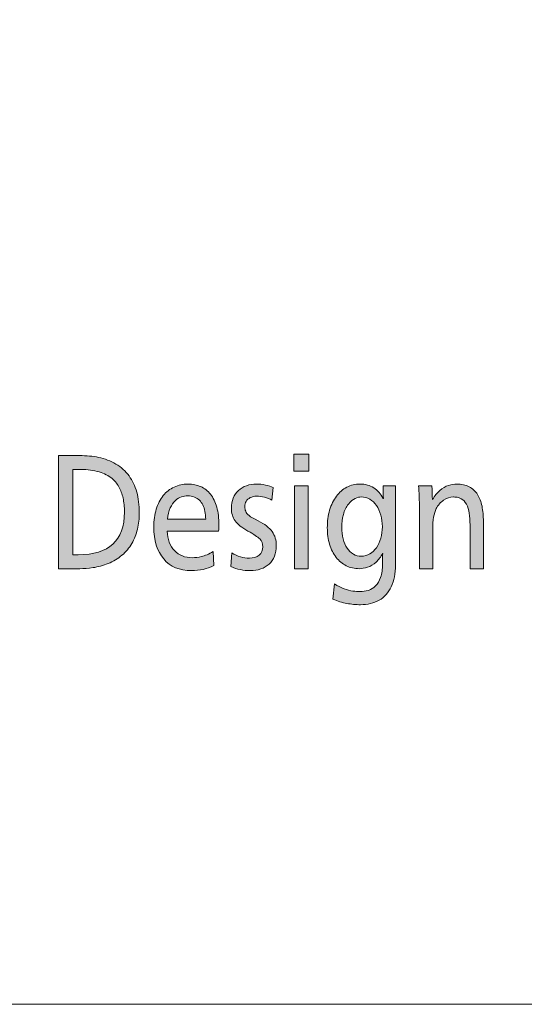
# Model space of a CAD drawing. Units: millimetres. Extents: x -39 to 249, y 47 to 250.
# Drawn here: x 145 to 157, y 47 to 71 of the extents above; entities that cross this region are included whole.
import ezdxf

# ---------------------------------------------------------------- set-up
doc = ezdxf.new("R2010")
doc.units = ezdxf.units.MM
doc.header["$MEASUREMENT"] = 0
doc.layers.add('レイヤー 1', color=7, linetype='Continuous', lineweight=0)

# ---------------------------------------------------------------- blocks, each defined once
blk = doc.blocks.new('Block_1')
at = {"layer": 'レイヤー 1', "transparency": 33554687}
h = blk.add_hatch(color=29, dxfattribs=at)
h.dxf.hatch_style = 2
edge = h.paths.add_edge_path()
edge.add_spline(control_points=[(151.444, 57.416), (151.444, 57.416), (151.444, 59.438), (151.444, 59.438), (151.444, 59.438), (151.776, 59.438), (151.776, 59.438), (151.776, 59.438), (151.776, 57.416), (151.776, 57.416), (151.776, 57.416), (151.444, 57.416), (151.444, 57.416)], knot_values=[0, 0, 0, 0, 1, 1, 1, 2, 2, 2, 3, 3, 3, 4, 4, 4, 4], degree=3, periodic=0)
edge = h.paths.add_edge_path()
edge.add_spline(control_points=[(151.428, 59.801), (151.428, 59.801), (151.428, 60.219), (151.428, 60.219), (151.428, 60.219), (151.792, 60.219), (151.792, 60.219), (151.792, 60.219), (151.792, 59.801), (151.792, 59.801), (151.792, 59.801), (151.428, 59.801), (151.428, 59.801)], knot_values=[0, 0, 0, 0, 1, 1, 1, 2, 2, 2, 3, 3, 3, 4, 4, 4, 4], degree=3, periodic=0)
h = blk.add_hatch(color=29, dxfattribs=at)
h.dxf.hatch_style = 2
edge = h.paths.add_edge_path()
edge.add_spline(control_points=[(147.282, 58.799), (147.282, 58.926), (147.27, 59.041), (147.248, 59.142), (147.226, 59.244), (147.192, 59.336), (147.146, 59.419), (147.1, 59.502), (147.034, 59.577), (146.946, 59.645), (146.859, 59.712), (146.748, 59.762), (146.613, 59.795), (146.478, 59.828), (146.324, 59.845), (146.152, 59.845), (146.152, 59.845), (146.021, 59.845), (146.021, 59.845), (146.021, 59.845), (146.021, 57.757), (146.021, 57.757), (146.021, 57.757), (146.152, 57.757), (146.152, 57.757), (146.528, 57.757), (146.811, 57.843), (146.999, 58.016), (147.187, 58.188), (147.282, 58.449), (147.282, 58.799)], knot_values=[0, 0, 0, 0, 1, 1, 1, 2, 2, 2, 3, 3, 3, 4, 4, 4, 5, 5, 5, 6, 6, 6, 7, 7, 7, 8, 8, 8, 9, 9, 9, 10, 10, 10, 10], degree=3, periodic=0)
edge = h.paths.add_edge_path()
edge.add_spline(control_points=[(147.645, 58.788), (147.645, 58.641), (147.631, 58.506), (147.601, 58.383), (147.571, 58.259), (147.525, 58.142), (147.462, 58.032), (147.399, 57.922), (147.318, 57.826), (147.219, 57.743), (147.12, 57.659), (147.009, 57.593), (146.884, 57.542), (146.76, 57.492), (146.637, 57.459), (146.515, 57.441), (146.394, 57.425), (146.287, 57.416), (146.193, 57.416), (146.193, 57.416), (145.67, 57.416), (145.67, 57.416), (145.67, 57.416), (145.67, 60.182), (145.67, 60.182), (145.67, 60.182), (146.193, 60.182), (146.193, 60.182), (146.348, 60.182), (146.501, 60.167), (146.651, 60.137), (146.801, 60.106), (146.942, 60.052), (147.072, 59.975), (147.203, 59.898), (147.311, 59.801), (147.395, 59.685), (147.479, 59.569), (147.542, 59.437), (147.583, 59.289), (147.625, 59.141), (147.645, 58.974), (147.645, 58.788)], knot_values=[0, 0, 0, 0, 1, 1, 1, 2, 2, 2, 3, 3, 3, 4, 4, 4, 5, 5, 5, 6, 6, 6, 7, 7, 7, 8, 8, 8, 9, 9, 9, 10, 10, 10, 11, 11, 11, 12, 12, 12, 13, 13, 13, 14, 14, 14, 14], degree=3, periodic=0)
h = blk.add_hatch(color=29, dxfattribs=at)
h.dxf.hatch_style = 2
edge = h.paths.add_edge_path()
edge.add_spline(control_points=[(149.27, 58.623), (149.27, 58.694), (149.264, 58.759), (149.251, 58.817), (149.238, 58.876), (149.221, 58.928), (149.198, 58.973), (149.176, 59.019), (149.148, 59.057), (149.115, 59.089), (149.082, 59.121), (149.042, 59.147), (148.994, 59.168), (148.946, 59.188), (148.89, 59.199), (148.826, 59.199), (148.78, 59.199), (148.73, 59.191), (148.678, 59.173), (148.626, 59.156), (148.576, 59.126), (148.528, 59.082), (148.48, 59.038), (148.438, 58.978), (148.403, 58.902), (148.368, 58.826), (148.347, 58.733), (148.338, 58.623), (148.338, 58.623), (149.27, 58.623), (149.27, 58.623)], knot_values=[0, 0, 0, 0, 1, 1, 1, 2, 2, 2, 3, 3, 3, 4, 4, 4, 5, 5, 5, 6, 6, 6, 7, 7, 7, 8, 8, 8, 9, 9, 9, 10, 10, 10, 10], degree=3, periodic=0)
edge = h.paths.add_edge_path()
edge.add_spline(control_points=[(148.329, 58.337), (148.337, 58.134), (148.396, 57.974), (148.507, 57.858), (148.618, 57.742), (148.763, 57.684), (148.941, 57.684), (149.011, 57.684), (149.088, 57.694), (149.17, 57.713), (149.252, 57.733), (149.347, 57.773), (149.455, 57.834), (149.455, 57.834), (149.465, 57.493), (149.465, 57.493), (149.386, 57.451), (149.301, 57.42), (149.211, 57.399), (149.121, 57.379), (149.023, 57.368), (148.919, 57.368), (148.63, 57.368), (148.404, 57.464), (148.242, 57.654), (148.081, 57.845), (148, 58.108), (148, 58.443), (148, 58.597), (148.02, 58.74), (148.06, 58.87), (148.101, 59.001), (148.158, 59.112), (148.231, 59.203), (148.304, 59.293), (148.393, 59.363), (148.498, 59.412), (148.602, 59.461), (148.715, 59.485), (148.836, 59.485), (148.951, 59.485), (149.055, 59.464), (149.149, 59.423), (149.242, 59.381), (149.322, 59.319), (149.388, 59.236), (149.454, 59.153), (149.505, 59.047), (149.54, 58.92), (149.575, 58.793), (149.593, 58.647), (149.593, 58.484), (149.593, 58.44), (149.59, 58.391), (149.586, 58.337), (149.586, 58.337), (148.329, 58.337), (148.329, 58.337)], knot_values=[0, 0, 0, 0, 1, 1, 1, 2, 2, 2, 3, 3, 3, 4, 4, 4, 5, 5, 5, 6, 6, 6, 7, 7, 7, 8, 8, 8, 9, 9, 9, 10, 10, 10, 11, 11, 11, 12, 12, 12, 13, 13, 13, 14, 14, 14, 15, 15, 15, 16, 16, 16, 17, 17, 17, 18, 18, 18, 19, 19, 19, 19], degree=3, periodic=0)
h = blk.add_hatch(color=29, dxfattribs=at)
h.dxf.hatch_style = 2
edge = h.paths.add_edge_path()
edge.add_spline(control_points=[(150.997, 57.981), (150.997, 57.883), (150.981, 57.796), (150.951, 57.718), (150.92, 57.642), (150.876, 57.577), (150.82, 57.526), (150.763, 57.475), (150.696, 57.436), (150.617, 57.409), (150.538, 57.382), (150.453, 57.368), (150.362, 57.368), (150.196, 57.368), (150.037, 57.401), (149.886, 57.467), (149.886, 57.467), (149.912, 57.805), (149.912, 57.805), (149.977, 57.761), (150.047, 57.728), (150.121, 57.706), (150.194, 57.684), (150.267, 57.673), (150.339, 57.673), (150.435, 57.673), (150.514, 57.698), (150.575, 57.748), (150.637, 57.798), (150.668, 57.866), (150.668, 57.952), (150.668, 58.027), (150.643, 58.091), (150.591, 58.142), (150.54, 58.194), (150.445, 58.259), (150.304, 58.337), (150.157, 58.417), (150.053, 58.5), (149.992, 58.585), (149.93, 58.669), (149.899, 58.773), (149.899, 58.898), (149.899, 58.986), (149.914, 59.067), (149.944, 59.14), (149.973, 59.214), (150.016, 59.276), (150.071, 59.327), (150.127, 59.379), (150.192, 59.418), (150.267, 59.445), (150.343, 59.472), (150.426, 59.485), (150.515, 59.485), (150.585, 59.485), (150.657, 59.477), (150.732, 59.461), (150.806, 59.445), (150.869, 59.425), (150.92, 59.401), (150.92, 59.401), (150.891, 59.089), (150.891, 59.089), (150.834, 59.121), (150.773, 59.145), (150.708, 59.162), (150.643, 59.179), (150.58, 59.188), (150.518, 59.188), (150.456, 59.188), (150.404, 59.176), (150.36, 59.153), (150.316, 59.13), (150.283, 59.099), (150.261, 59.061), (150.239, 59.023), (150.228, 58.98), (150.228, 58.931), (150.228, 58.892), (150.234, 58.855), (150.248, 58.819), (150.262, 58.784), (150.29, 58.749), (150.331, 58.715), (150.373, 58.68), (150.447, 58.638), (150.553, 58.586), (150.713, 58.506), (150.827, 58.417), (150.895, 58.322), (150.963, 58.227), (150.997, 58.113), (150.997, 57.981)], knot_values=[0, 0, 0, 0, 1, 1, 1, 2, 2, 2, 3, 3, 3, 4, 4, 4, 5, 5, 5, 6, 6, 6, 7, 7, 7, 8, 8, 8, 9, 9, 9, 10, 10, 10, 11, 11, 11, 12, 12, 12, 13, 13, 13, 14, 14, 14, 15, 15, 15, 16, 16, 16, 17, 17, 17, 18, 18, 18, 19, 19, 19, 20, 20, 20, 21, 21, 21, 22, 22, 22, 23, 23, 23, 24, 24, 24, 25, 25, 25, 26, 26, 26, 27, 27, 27, 28, 28, 28, 29, 29, 29, 30, 30, 30, 31, 31, 31, 31], degree=3, periodic=0)
h = blk.add_hatch(color=29, dxfattribs=at)
h.dxf.hatch_style = 2
edge = h.paths.add_edge_path()
edge.add_spline(control_points=[(153.081, 59.17), (153.032, 59.17), (152.98, 59.157), (152.925, 59.133), (152.87, 59.109), (152.815, 59.062), (152.76, 58.993), (152.706, 58.925), (152.665, 58.839), (152.637, 58.737), (152.61, 58.634), (152.596, 58.531), (152.596, 58.428), (152.596, 58.326), (152.607, 58.231), (152.629, 58.144), (152.652, 58.057), (152.684, 57.982), (152.727, 57.919), (152.769, 57.855), (152.821, 57.806), (152.882, 57.772), (152.942, 57.737), (153.009, 57.721), (153.081, 57.721), (153.151, 57.721), (153.219, 57.739), (153.282, 57.776), (153.346, 57.812), (153.401, 57.863), (153.447, 57.928), (153.492, 57.993), (153.528, 58.069), (153.553, 58.159), (153.579, 58.248), (153.592, 58.343), (153.592, 58.443), (153.592, 58.544), (153.579, 58.638), (153.553, 58.728), (153.528, 58.817), (153.492, 58.895), (153.447, 58.96), (153.401, 59.027), (153.346, 59.078), (153.282, 59.115), (153.219, 59.151), (153.151, 59.17), (153.081, 59.17)], knot_values=[0, 0, 0, 0, 1, 1, 1, 2, 2, 2, 3, 3, 3, 4, 4, 4, 5, 5, 5, 6, 6, 6, 7, 7, 7, 8, 8, 8, 9, 9, 9, 10, 10, 10, 11, 11, 11, 12, 12, 12, 13, 13, 13, 14, 14, 14, 15, 15, 15, 16, 16, 16, 16], degree=3, periodic=0)
edge = h.paths.add_edge_path()
edge.add_spline(control_points=[(153.911, 57.5), (153.911, 57.3), (153.877, 57.125), (153.809, 56.976), (153.741, 56.827), (153.642, 56.716), (153.512, 56.644), (153.382, 56.572), (153.23, 56.535), (153.056, 56.535), (152.945, 56.535), (152.834, 56.546), (152.722, 56.566), (152.61, 56.587), (152.497, 56.622), (152.382, 56.671), (152.382, 56.671), (152.417, 57.042), (152.417, 57.042), (152.498, 56.993), (152.577, 56.954), (152.654, 56.926), (152.73, 56.898), (152.801, 56.879), (152.867, 56.869), (152.933, 56.86), (152.992, 56.854), (153.043, 56.854), (153.113, 56.854), (153.182, 56.865), (153.249, 56.886), (153.316, 56.906), (153.375, 56.943), (153.426, 56.994), (153.477, 57.045), (153.518, 57.115), (153.549, 57.203), (153.58, 57.291), (153.595, 57.403), (153.595, 57.537), (153.595, 57.654), (153.597, 57.736), (153.601, 57.783), (153.601, 57.783), (153.595, 57.783), (153.595, 57.783), (153.555, 57.705), (153.502, 57.635), (153.437, 57.575), (153.372, 57.516), (153.303, 57.474), (153.23, 57.451), (153.156, 57.428), (153.088, 57.416), (153.024, 57.416), (152.911, 57.416), (152.806, 57.44), (152.709, 57.488), (152.613, 57.535), (152.53, 57.604), (152.46, 57.693), (152.391, 57.782), (152.338, 57.889), (152.301, 58.012), (152.264, 58.136), (152.245, 58.271), (152.245, 58.417), (152.245, 58.571), (152.264, 58.715), (152.302, 58.847), (152.341, 58.979), (152.396, 59.093), (152.467, 59.188), (152.538, 59.284), (152.623, 59.357), (152.722, 59.408), (152.821, 59.46), (152.929, 59.485), (153.046, 59.485), (153.172, 59.485), (153.283, 59.454), (153.381, 59.392), (153.479, 59.329), (153.555, 59.243), (153.608, 59.133), (153.608, 59.133), (153.618, 59.133), (153.618, 59.133), (153.611, 59.216), (153.608, 59.318), (153.608, 59.438), (153.608, 59.438), (153.911, 59.438), (153.911, 59.438), (153.911, 59.438), (153.911, 57.5), (153.911, 57.5)], knot_values=[0, 0, 0, 0, 1, 1, 1, 2, 2, 2, 3, 3, 3, 4, 4, 4, 5, 5, 5, 6, 6, 6, 7, 7, 7, 8, 8, 8, 9, 9, 9, 10, 10, 10, 11, 11, 11, 12, 12, 12, 13, 13, 13, 14, 14, 14, 15, 15, 15, 16, 16, 16, 17, 17, 17, 18, 18, 18, 19, 19, 19, 20, 20, 20, 21, 21, 21, 22, 22, 22, 23, 23, 23, 24, 24, 24, 25, 25, 25, 26, 26, 26, 27, 27, 27, 28, 28, 28, 29, 29, 29, 30, 30, 30, 31, 31, 31, 32, 32, 32, 32], degree=3, periodic=0)
h = blk.add_hatch(color=29, dxfattribs=at)
h.dxf.hatch_style = 2
edge = h.paths.add_edge_path()
edge.add_spline(control_points=[(155.737, 57.416), (155.737, 57.416), (155.737, 58.414), (155.737, 58.414), (155.737, 58.517), (155.732, 58.613), (155.724, 58.704), (155.716, 58.794), (155.697, 58.874), (155.67, 58.944), (155.642, 59.014), (155.604, 59.066), (155.556, 59.1), (155.508, 59.134), (155.463, 59.154), (155.419, 59.161), (155.376, 59.166), (155.345, 59.17), (155.328, 59.17), (155.245, 59.17), (155.165, 59.143), (155.089, 59.091), (155.012, 59.038), (154.951, 58.969), (154.907, 58.884), (154.852, 58.769), (154.824, 58.602), (154.824, 58.384), (154.824, 58.384), (154.824, 57.416), (154.824, 57.416), (154.824, 57.416), (154.498, 57.416), (154.498, 57.416), (154.498, 57.416), (154.498, 58.839), (154.498, 58.839), (154.498, 59.101), (154.492, 59.3), (154.479, 59.438), (154.479, 59.438), (154.802, 59.438), (154.802, 59.438), (154.81, 59.32), (154.814, 59.211), (154.814, 59.111), (154.814, 59.111), (154.821, 59.111), (154.821, 59.111), (154.869, 59.196), (154.929, 59.269), (154.998, 59.329), (155.067, 59.389), (155.138, 59.43), (155.21, 59.452), (155.283, 59.474), (155.348, 59.485), (155.408, 59.485), (155.527, 59.485), (155.629, 59.463), (155.715, 59.419), (155.8, 59.375), (155.867, 59.313), (155.919, 59.232), (155.97, 59.151), (156.006, 59.055), (156.029, 58.944), (156.051, 58.833), (156.062, 58.709), (156.062, 58.571), (156.062, 58.571), (156.062, 57.416), (156.062, 57.416), (156.062, 57.416), (155.737, 57.416), (155.737, 57.416)], knot_values=[0, 0, 0, 0, 1, 1, 1, 2, 2, 2, 3, 3, 3, 4, 4, 4, 5, 5, 5, 6, 6, 6, 7, 7, 7, 8, 8, 8, 9, 9, 9, 10, 10, 10, 11, 11, 11, 12, 12, 12, 13, 13, 13, 14, 14, 14, 15, 15, 15, 16, 16, 16, 17, 17, 17, 18, 18, 18, 19, 19, 19, 20, 20, 20, 21, 21, 21, 22, 22, 22, 23, 23, 23, 24, 24, 24, 25, 25, 25, 25], degree=3, periodic=0)
at = {"layer": 'レイヤー 1'}
for points, knots in [([(151.428, 59.801), (151.428, 59.801), (151.428, 60.219), (151.428, 60.219), (151.428, 60.219), (151.792, 60.219), (151.792, 60.219), (151.792, 60.219), (151.792, 59.801), (151.792, 59.801), (151.792, 59.801), (151.428, 59.801), (151.428, 59.801)], [0, 0, 0, 0, 1, 1, 1, 2, 2, 2, 3, 3, 3, 4, 4, 4, 4]), ([(147.645, 58.788), (147.645, 58.641), (147.631, 58.506), (147.601, 58.383), (147.571, 58.259), (147.525, 58.142), (147.462, 58.032), (147.399, 57.922), (147.318, 57.826), (147.219, 57.743), (147.12, 57.659), (147.009, 57.593), (146.884, 57.542), (146.76, 57.492), (146.637, 57.459), (146.515, 57.441), (146.394, 57.425), (146.287, 57.416), (146.193, 57.416), (146.193, 57.416), (145.67, 57.416), (145.67, 57.416), (145.67, 57.416), (145.67, 60.182), (145.67, 60.182), (145.67, 60.182), (146.193, 60.182), (146.193, 60.182), (146.348, 60.182), (146.501, 60.167), (146.651, 60.137), (146.801, 60.106), (146.942, 60.052), (147.072, 59.975), (147.203, 59.898), (147.311, 59.801), (147.395, 59.685), (147.479, 59.569), (147.542, 59.437), (147.583, 59.289), (147.625, 59.141), (147.645, 58.974), (147.645, 58.788)], [0, 0, 0, 0, 1, 1, 1, 2, 2, 2, 3, 3, 3, 4, 4, 4, 5, 5, 5, 6, 6, 6, 7, 7, 7, 8, 8, 8, 9, 9, 9, 10, 10, 10, 11, 11, 11, 12, 12, 12, 13, 13, 13, 14, 14, 14, 14]), ([(147.282, 58.799), (147.282, 58.926), (147.27, 59.041), (147.248, 59.142), (147.226, 59.244), (147.192, 59.336), (147.146, 59.419), (147.1, 59.502), (147.034, 59.577), (146.946, 59.645), (146.859, 59.712), (146.748, 59.762), (146.613, 59.795), (146.478, 59.828), (146.324, 59.845), (146.152, 59.845), (146.152, 59.845), (146.021, 59.845), (146.021, 59.845), (146.021, 59.845), (146.021, 57.757), (146.021, 57.757), (146.021, 57.757), (146.152, 57.757), (146.152, 57.757), (146.528, 57.757), (146.811, 57.843), (146.999, 58.016), (147.187, 58.188), (147.282, 58.449), (147.282, 58.799)], [0, 0, 0, 0, 1, 1, 1, 2, 2, 2, 3, 3, 3, 4, 4, 4, 5, 5, 5, 6, 6, 6, 7, 7, 7, 8, 8, 8, 9, 9, 9, 10, 10, 10, 10]), ([(148.329, 58.337), (148.337, 58.134), (148.396, 57.974), (148.507, 57.858), (148.618, 57.742), (148.763, 57.684), (148.941, 57.684), (149.011, 57.684), (149.088, 57.694), (149.17, 57.713), (149.252, 57.733), (149.347, 57.773), (149.455, 57.834), (149.455, 57.834), (149.465, 57.493), (149.465, 57.493), (149.386, 57.451), (149.301, 57.42), (149.211, 57.399), (149.121, 57.379), (149.023, 57.368), (148.919, 57.368), (148.63, 57.368), (148.404, 57.464), (148.242, 57.654), (148.081, 57.845), (148, 58.108), (148, 58.443), (148, 58.597), (148.02, 58.74), (148.06, 58.87), (148.101, 59.001), (148.158, 59.112), (148.231, 59.203), (148.304, 59.293), (148.393, 59.363), (148.498, 59.412), (148.602, 59.461), (148.715, 59.485), (148.836, 59.485), (148.951, 59.485), (149.055, 59.464), (149.149, 59.423), (149.242, 59.381), (149.322, 59.319), (149.388, 59.236), (149.454, 59.153), (149.505, 59.047), (149.54, 58.92), (149.575, 58.793), (149.593, 58.647), (149.593, 58.484), (149.593, 58.44), (149.59, 58.391), (149.586, 58.337), (149.586, 58.337), (148.329, 58.337), (148.329, 58.337)], [0, 0, 0, 0, 1, 1, 1, 2, 2, 2, 3, 3, 3, 4, 4, 4, 5, 5, 5, 6, 6, 6, 7, 7, 7, 8, 8, 8, 9, 9, 9, 10, 10, 10, 11, 11, 11, 12, 12, 12, 13, 13, 13, 14, 14, 14, 15, 15, 15, 16, 16, 16, 17, 17, 17, 18, 18, 18, 19, 19, 19, 19]), ([(150.997, 57.981), (150.997, 57.883), (150.981, 57.796), (150.951, 57.718), (150.92, 57.642), (150.876, 57.577), (150.82, 57.526), (150.763, 57.475), (150.696, 57.436), (150.617, 57.409), (150.538, 57.382), (150.453, 57.368), (150.362, 57.368), (150.196, 57.368), (150.037, 57.401), (149.886, 57.467), (149.886, 57.467), (149.912, 57.805), (149.912, 57.805), (149.977, 57.761), (150.047, 57.728), (150.121, 57.706), (150.194, 57.684), (150.267, 57.673), (150.339, 57.673), (150.435, 57.673), (150.514, 57.698), (150.575, 57.748), (150.637, 57.798), (150.668, 57.866), (150.668, 57.952), (150.668, 58.027), (150.643, 58.091), (150.591, 58.142), (150.54, 58.194), (150.445, 58.259), (150.304, 58.337), (150.157, 58.417), (150.053, 58.5), (149.992, 58.585), (149.93, 58.669), (149.899, 58.773), (149.899, 58.898), (149.899, 58.986), (149.914, 59.067), (149.944, 59.14), (149.973, 59.214), (150.016, 59.276), (150.071, 59.327), (150.127, 59.379), (150.192, 59.418), (150.267, 59.445), (150.343, 59.472), (150.426, 59.485), (150.515, 59.485), (150.585, 59.485), (150.657, 59.477), (150.732, 59.461), (150.806, 59.445), (150.869, 59.425), (150.92, 59.401), (150.92, 59.401), (150.891, 59.089), (150.891, 59.089), (150.834, 59.121), (150.773, 59.145), (150.708, 59.162), (150.643, 59.179), (150.58, 59.188), (150.518, 59.188), (150.456, 59.188), (150.404, 59.176), (150.36, 59.153), (150.316, 59.13), (150.283, 59.099), (150.261, 59.061), (150.239, 59.023), (150.228, 58.98), (150.228, 58.931), (150.228, 58.892), (150.234, 58.855), (150.248, 58.819), (150.262, 58.784), (150.29, 58.749), (150.331, 58.715), (150.373, 58.68), (150.447, 58.638), (150.553, 58.586), (150.713, 58.506), (150.827, 58.417), (150.895, 58.322), (150.963, 58.227), (150.997, 58.113), (150.997, 57.981)], [0, 0, 0, 0, 1, 1, 1, 2, 2, 2, 3, 3, 3, 4, 4, 4, 5, 5, 5, 6, 6, 6, 7, 7, 7, 8, 8, 8, 9, 9, 9, 10, 10, 10, 11, 11, 11, 12, 12, 12, 13, 13, 13, 14, 14, 14, 15, 15, 15, 16, 16, 16, 17, 17, 17, 18, 18, 18, 19, 19, 19, 20, 20, 20, 21, 21, 21, 22, 22, 22, 23, 23, 23, 24, 24, 24, 25, 25, 25, 26, 26, 26, 27, 27, 27, 28, 28, 28, 29, 29, 29, 30, 30, 30, 31, 31, 31, 31]), ([(153.911, 57.5), (153.911, 57.3), (153.877, 57.125), (153.809, 56.976), (153.741, 56.827), (153.642, 56.716), (153.512, 56.644), (153.382, 56.572), (153.23, 56.535), (153.056, 56.535), (152.945, 56.535), (152.834, 56.546), (152.722, 56.566), (152.61, 56.587), (152.497, 56.622), (152.382, 56.671), (152.382, 56.671), (152.417, 57.042), (152.417, 57.042), (152.498, 56.993), (152.577, 56.954), (152.654, 56.926), (152.73, 56.898), (152.801, 56.879), (152.867, 56.869), (152.933, 56.86), (152.992, 56.854), (153.043, 56.854), (153.113, 56.854), (153.182, 56.865), (153.249, 56.886), (153.316, 56.906), (153.375, 56.943), (153.426, 56.994), (153.477, 57.045), (153.518, 57.115), (153.549, 57.203), (153.58, 57.291), (153.595, 57.403), (153.595, 57.537), (153.595, 57.654), (153.597, 57.736), (153.601, 57.783), (153.601, 57.783), (153.595, 57.783), (153.595, 57.783), (153.555, 57.705), (153.502, 57.635), (153.437, 57.575), (153.372, 57.516), (153.303, 57.474), (153.23, 57.451), (153.156, 57.428), (153.088, 57.416), (153.024, 57.416), (152.911, 57.416), (152.806, 57.44), (152.709, 57.488), (152.613, 57.535), (152.53, 57.604), (152.46, 57.693), (152.391, 57.782), (152.338, 57.889), (152.301, 58.012), (152.264, 58.136), (152.245, 58.271), (152.245, 58.417), (152.245, 58.571), (152.264, 58.715), (152.302, 58.847), (152.341, 58.979), (152.396, 59.093), (152.467, 59.188), (152.538, 59.284), (152.623, 59.357), (152.722, 59.408), (152.821, 59.46), (152.929, 59.485), (153.046, 59.485), (153.172, 59.485), (153.283, 59.454), (153.381, 59.392), (153.479, 59.329), (153.555, 59.243), (153.608, 59.133), (153.608, 59.133), (153.618, 59.133), (153.618, 59.133), (153.611, 59.216), (153.608, 59.318), (153.608, 59.438), (153.608, 59.438), (153.911, 59.438), (153.911, 59.438), (153.911, 59.438), (153.911, 57.5), (153.911, 57.5)], [0, 0, 0, 0, 1, 1, 1, 2, 2, 2, 3, 3, 3, 4, 4, 4, 5, 5, 5, 6, 6, 6, 7, 7, 7, 8, 8, 8, 9, 9, 9, 10, 10, 10, 11, 11, 11, 12, 12, 12, 13, 13, 13, 14, 14, 14, 15, 15, 15, 16, 16, 16, 17, 17, 17, 18, 18, 18, 19, 19, 19, 20, 20, 20, 21, 21, 21, 22, 22, 22, 23, 23, 23, 24, 24, 24, 25, 25, 25, 26, 26, 26, 27, 27, 27, 28, 28, 28, 29, 29, 29, 30, 30, 30, 31, 31, 31, 32, 32, 32, 32]), ([(155.737, 57.416), (155.737, 57.416), (155.737, 58.414), (155.737, 58.414), (155.737, 58.517), (155.732, 58.613), (155.724, 58.704), (155.716, 58.794), (155.697, 58.874), (155.67, 58.944), (155.642, 59.014), (155.604, 59.066), (155.556, 59.1), (155.508, 59.134), (155.463, 59.154), (155.419, 59.161), (155.376, 59.166), (155.345, 59.17), (155.328, 59.17), (155.245, 59.17), (155.165, 59.143), (155.089, 59.091), (155.012, 59.038), (154.951, 58.969), (154.907, 58.884), (154.852, 58.769), (154.824, 58.602), (154.824, 58.384), (154.824, 58.384), (154.824, 57.416), (154.824, 57.416), (154.824, 57.416), (154.498, 57.416), (154.498, 57.416), (154.498, 57.416), (154.498, 58.839), (154.498, 58.839), (154.498, 59.101), (154.492, 59.3), (154.479, 59.438), (154.479, 59.438), (154.802, 59.438), (154.802, 59.438), (154.81, 59.32), (154.814, 59.211), (154.814, 59.111), (154.814, 59.111), (154.821, 59.111), (154.821, 59.111), (154.869, 59.196), (154.929, 59.269), (154.998, 59.329), (155.067, 59.389), (155.138, 59.43), (155.21, 59.452), (155.283, 59.474), (155.348, 59.485), (155.408, 59.485), (155.527, 59.485), (155.629, 59.463), (155.715, 59.419), (155.8, 59.375), (155.867, 59.313), (155.919, 59.232), (155.97, 59.151), (156.006, 59.055), (156.029, 58.944), (156.051, 58.833), (156.062, 58.709), (156.062, 58.571), (156.062, 58.571), (156.062, 57.416), (156.062, 57.416), (156.062, 57.416), (155.737, 57.416), (155.737, 57.416)], [0, 0, 0, 0, 1, 1, 1, 2, 2, 2, 3, 3, 3, 4, 4, 4, 5, 5, 5, 6, 6, 6, 7, 7, 7, 8, 8, 8, 9, 9, 9, 10, 10, 10, 11, 11, 11, 12, 12, 12, 13, 13, 13, 14, 14, 14, 15, 15, 15, 16, 16, 16, 17, 17, 17, 18, 18, 18, 19, 19, 19, 20, 20, 20, 21, 21, 21, 22, 22, 22, 23, 23, 23, 24, 24, 24, 25, 25, 25, 25]), ([(151.444, 57.416), (151.444, 57.416), (151.444, 59.438), (151.444, 59.438), (151.444, 59.438), (151.776, 59.438), (151.776, 59.438), (151.776, 59.438), (151.776, 57.416), (151.776, 57.416), (151.776, 57.416), (151.444, 57.416), (151.444, 57.416)], [0, 0, 0, 0, 1, 1, 1, 2, 2, 2, 3, 3, 3, 4, 4, 4, 4]), ([(149.27, 58.623), (149.27, 58.694), (149.264, 58.759), (149.251, 58.817), (149.238, 58.876), (149.221, 58.928), (149.198, 58.973), (149.176, 59.019), (149.148, 59.057), (149.115, 59.089), (149.082, 59.121), (149.042, 59.147), (148.994, 59.168), (148.946, 59.188), (148.89, 59.199), (148.826, 59.199), (148.78, 59.199), (148.73, 59.191), (148.678, 59.173), (148.626, 59.156), (148.576, 59.126), (148.528, 59.082), (148.48, 59.038), (148.438, 58.978), (148.403, 58.902), (148.368, 58.826), (148.347, 58.733), (148.338, 58.623), (148.338, 58.623), (149.27, 58.623), (149.27, 58.623)], [0, 0, 0, 0, 1, 1, 1, 2, 2, 2, 3, 3, 3, 4, 4, 4, 5, 5, 5, 6, 6, 6, 7, 7, 7, 8, 8, 8, 9, 9, 9, 10, 10, 10, 10]), ([(153.081, 59.17), (153.032, 59.17), (152.98, 59.157), (152.925, 59.133), (152.87, 59.109), (152.815, 59.062), (152.76, 58.993), (152.706, 58.925), (152.665, 58.839), (152.637, 58.737), (152.61, 58.634), (152.596, 58.531), (152.596, 58.428), (152.596, 58.326), (152.607, 58.231), (152.629, 58.144), (152.652, 58.057), (152.684, 57.982), (152.727, 57.919), (152.769, 57.855), (152.821, 57.806), (152.882, 57.772), (152.942, 57.737), (153.009, 57.721), (153.081, 57.721), (153.151, 57.721), (153.219, 57.739), (153.282, 57.776), (153.346, 57.812), (153.401, 57.863), (153.447, 57.928), (153.492, 57.993), (153.528, 58.069), (153.553, 58.159), (153.579, 58.248), (153.592, 58.343), (153.592, 58.443), (153.592, 58.544), (153.579, 58.638), (153.553, 58.728), (153.528, 58.817), (153.492, 58.895), (153.447, 58.96), (153.401, 59.027), (153.346, 59.078), (153.282, 59.115), (153.219, 59.151), (153.151, 59.17), (153.081, 59.17)], [0, 0, 0, 0, 1, 1, 1, 2, 2, 2, 3, 3, 3, 4, 4, 4, 5, 5, 5, 6, 6, 6, 7, 7, 7, 8, 8, 8, 9, 9, 9, 10, 10, 10, 11, 11, 11, 12, 12, 12, 13, 13, 13, 14, 14, 14, 15, 15, 15, 16, 16, 16, 16])]:
    blk.add_open_spline(points, degree=3, knots=knots, dxfattribs=at)

msp = doc.modelspace()

# ---------------------------------------------------------------- linework, layer by layer
at = {"layer": 'レイヤー 1', "color": 7, "lineweight": 9}
msp.add_lwpolyline([(-39.01, 46.764), (-39.01, 250.345), (248.941, 250.345), (248.941, 46.764)], close=True, dxfattribs=at)

# ---------------------------------------------------------------- block references
at = {"layer": 'レイヤー 1'}
msp.add_blockref('Block_1', (0, 0), dxfattribs=at)

doc.saveas('drawing.dxf')
